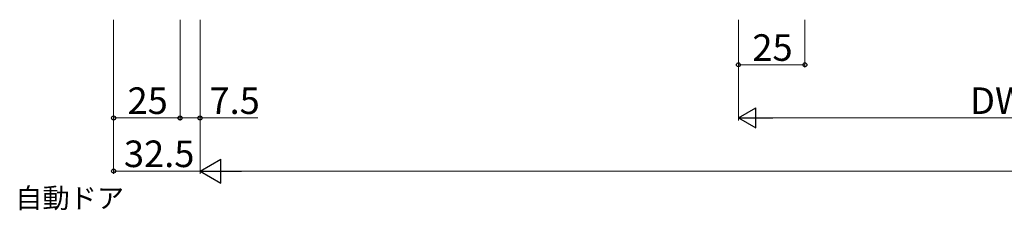
# Model space of a CAD drawing. Extents: x 0 to 2267, y 0 to 1612.
# Drawn here: x 1118 to 1489, y 348 to 420 of the extents above; entities that cross this region are included whole.
import ezdxf

# ---------------------------------------------------------------- set-up
doc = ezdxf.new("R2010")
doc.units = 0
doc.layers.add('USER1', color=3, linetype='CONTINUOUS')
doc.layers.add('YKK_D', color=6, linetype='CONTINUOUS', lineweight=13)
doc.styles.add('text-b', font='txt')

msp = doc.modelspace()

# ---------------------------------------------------------------- linework, layer by layer
at = {"layer": 'YKK_D'}
for p, q in [((1153.8, 419.7), (1153.8, 361.7)), ((1153.8, 419.7), (1153.8, 381.7)), ((1178.8, 419.7), (1178.8, 381.7)), ((1178.8, 419.7), (1178.8, 381.7)), ((1186.3, 419.7), (1186.3, 361.7)), ((1186.3, 419.7), (1186.3, 361.7)), ((1186.3, 419.7), (1186.3, 381.7)), ((1388.8, 419.7), (1388.8, 401.7)), ((1388.8, 419.7), (1388.8, 381.7)), ((1413.8, 419.7), (1413.8, 401.7)), ((1388.8, 402.7), (1413.8, 402.7)), ((1178.8, 382.7), (1153.8, 382.7)), ((1178.8, 382.7), (1186.3, 382.7)), ((1186.3, 382.7), (1208.1, 382.7)), ((1396.3, 382.7), (1581.3, 382.7)), ((1153.8, 362.7), (1186.3, 362.7)), ((1195.3, 362.7), (1992.3, 362.7))]:
    msp.add_line(p, q, dxfattribs=at)
at = {"layer": 'YKK_D', "lineweight": -2}
for p, q in [((1388.8, 382.7), (1395.3, 386.45)), ((1395.3, 378.95), (1395.3, 386.45)), ((1388.8, 382.7), (1395.3, 378.95)), ((1388.8, 382.7), (1401.79, 382.7)), ((1186.3, 362.7), (1194.1, 367.2)), ((1194.1, 358.2), (1194.1, 367.2)), ((1186.3, 362.7), (1194.1, 358.2)), ((1186.3, 362.7), (1201.89, 362.7))]:
    msp.add_line(p, q, dxfattribs=at)
at = {"layer": 'YKK_D', "linetype": 'ByBlock', "lineweight": -2}
for centre in [(1388.8, 402.7), (1413.8, 402.7), (1153.8, 382.7), (1178.8, 382.7), (1178.8, 382.7), (1186.3, 382.7), (1153.8, 362.7)]:
    msp.add_circle(centre, 0.75, dxfattribs=at)

# ---------------------------------------------------------------- texts
at = {"layer": 'USER1', "style": 'text-b'}
msp.add_text('自動ドア', height=7.5, dxfattribs=at).set_placement((1116.8, 348.79))
at = {"layer": 'YKK_D', "style": 'text-b'}
for s, p in [('25', (1394.03, 404.2)), ('25', (1159.03, 384.2)), ('7.5', (1189.84, 384.2)), ('DW1', (1475.93, 384.2)), ('32.5', (1157.67, 364.2))]:
    msp.add_text(s, height=10, dxfattribs=at).set_placement(p)

doc.saveas('drawing.dxf')
